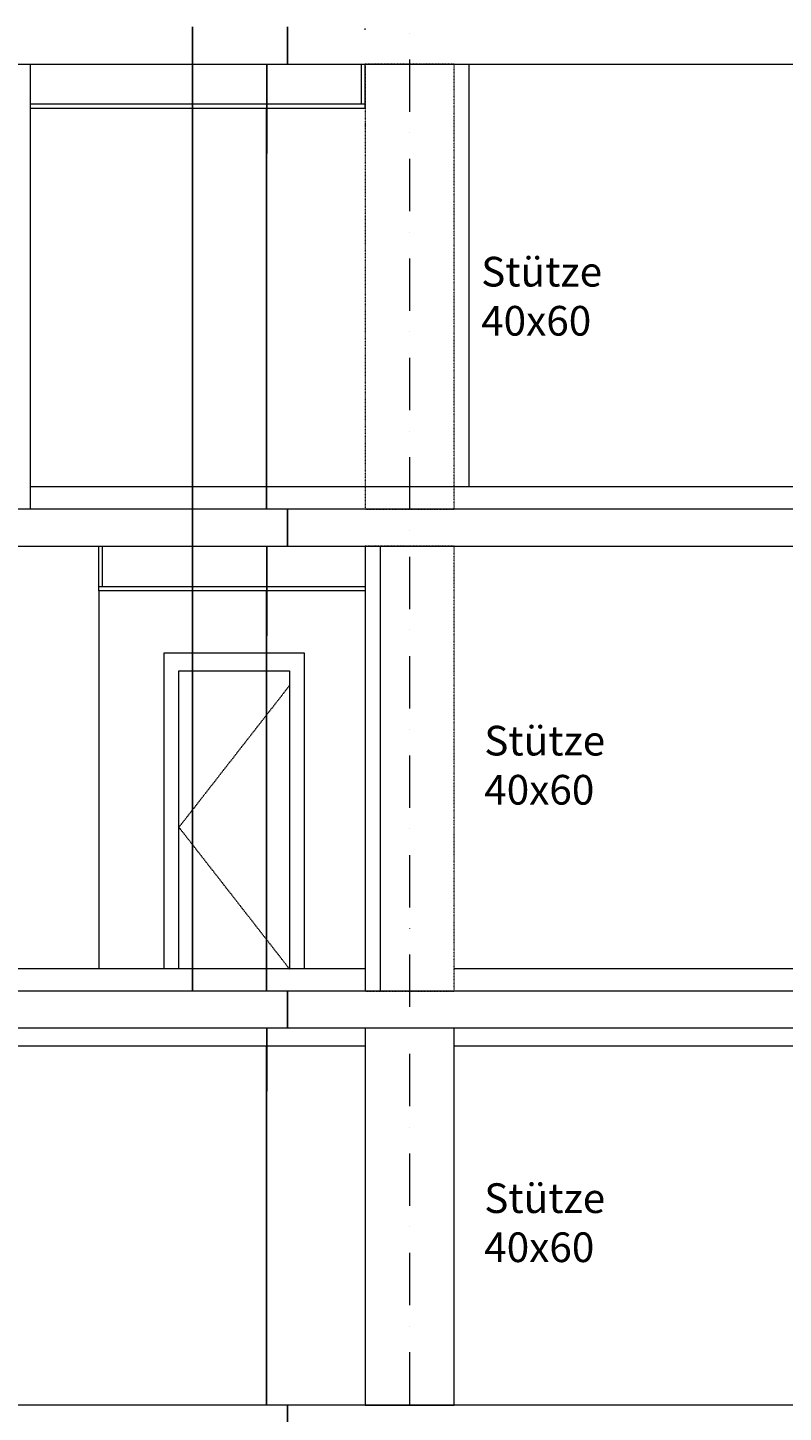
# Model space of a CAD drawing. Units: millimetres. Extents: x -286431 to 1041155, y -802662 to 10101.
# Drawn here: x -104067 to -98977, y -438311 to -428977 of the extents above; entities that cross this region are included whole.
import ezdxf
from ezdxf.enums import TextEntityAlignment as Align

# ---------------------------------------------------------------- set-up
doc = ezdxf.new("R2010")
doc.units = ezdxf.units.MM
doc.linetypes.add('220207_EIS2-4-AR-GES-SN-XX-0012-F-A-Schnitt BB CC DD$0$Strichlinie kurz', pattern=[0.08, 0.04, -0.04])
doc.linetypes.add('220207_EIS2-4-AR-GES-SN-XX-0012-F-A-Schnitt BB CC DD$0$Strichpunktlinie', pattern=[0.670278, 0.352778, -0.176389, 0, -0.141111])
for name, color, linetype in [('220207_EIS2-4-AR-GES-SN-XX-0012-F-A-Schnitt BB CC DD$0$012 Wand innen tragend', 7, 'Continuous'), ('220207_EIS2-4-AR-GES-SN-XX-0012-F-A-Schnitt BB CC DD$0$013 Wand innen', 7, 'Continuous'), ('220207_EIS2-4-AR-GES-SN-XX-0012-F-A-Schnitt BB CC DD$0$017 Markisoletten Nord', 7, 'Continuous'), ('220207_EIS2-4-AR-GES-SN-XX-0012-F-A-Schnitt BB CC DD$0$022 Decke', 7, 'Continuous'), ('220207_EIS2-4-AR-GES-SN-XX-0012-F-A-Schnitt BB CC DD$0$023 Decke abgehängt', 7, 'Continuous'), ('220207_EIS2-4-AR-GES-SN-XX-0012-F-A-Schnitt BB CC DD$0$071 Schacht', 7, 'Continuous'), ('220207_EIS2-4-AR-GES-SN-XX-0012-F-A-Schnitt BB CC DD$0$097 Achsraster', 7, 'Continuous'), ('220207_EIS2-4-AR-GES-SN-XX-0012-F-A-Schnitt BB CC DD$0$101 Allgemein Bemaßung', 7, 'Continuous'), ('220207_EIS2-4-AR-GES-SN-XX-0012-F-A-Schnitt BB CC DD$0$102 Allgemein Beschriftung', 7, 'Continuous')]:
    doc.layers.add(name, color=color, linetype=linetype)
doc.styles.add('220207_EIS2-4-AR-GES-SN-XX-0012-F-A-Schnitt BB CC DD$0$ERSTELLTER_STIL_1', font='ARIALN.TTF')
doc.styles.add('220207_EIS2-4-AR-GES-SN-XX-0012-F-A-Schnitt BB CC DD$0$ERSTELLTER_STIL_3', font='arial.ttf')
doc.dimstyles.new('220207_EIS2-4-AR-GES-SN-XX-0012-F-A-Schnitt BB CC DD$0$ERSTELLTER_STIL__1', dxfattribs={"dimtxt": 0.2, "dimasz": 0.152, "dimexe": 0.18, "dimexo": 0.0625, "dimgap": 0.09, "dimtad": 1, "dimzin": 0, "dimdsep": 46, "dimtxsty": '220207_EIS2-4-AR-GES-SN-XX-0012-F-A-Schnitt BB CC DD$0$ERSTELLTER_STIL_1', "dimblk": '220207_EIS2-4-AR-GES-SN-XX-0012-F-A-Schnitt BB CC DD$0$ARROWHEAD_1', "dimblk1": '220207_EIS2-4-AR-GES-SN-XX-0012-F-A-Schnitt BB CC DD$0$ARROWHEAD_1', "dimblk2": '220207_EIS2-4-AR-GES-SN-XX-0012-F-A-Schnitt BB CC DD$0$ARROWHEAD_1', "dimcen": 0.09, "dimse1": 1, "dimse2": 1, "dimclrd": 7, "dimclre": 7, "dimclrt": 7, "dimazin": 0, "dimtfac": 1, "dimtdec": 4, "dimtmove": 0, "dimatfit": 3, "dimfxl": 1, "dimtolj": 1, "dimtzin": 0, "dimarcsym": 0})
doc.dimstyles.new('220207_EIS2-4-AR-GES-SN-XX-0012-F-A-Schnitt BB CC DD$0$ERSTELLTER_STIL__2', dxfattribs={"dimtxt": 0.2, "dimasz": 0.152, "dimexe": 0.18, "dimexo": 0.0625, "dimgap": 0.09, "dimtad": 1, "dimzin": 0, "dimdsep": 46, "dimtxsty": '220207_EIS2-4-AR-GES-SN-XX-0012-F-A-Schnitt BB CC DD$0$ERSTELLTER_STIL_1', "dimblk": '220207_EIS2-4-AR-GES-SN-XX-0012-F-A-Schnitt BB CC DD$0$ARROWHEAD_1', "dimblk1": '220207_EIS2-4-AR-GES-SN-XX-0012-F-A-Schnitt BB CC DD$0$ARROWHEAD_1', "dimblk2": '220207_EIS2-4-AR-GES-SN-XX-0012-F-A-Schnitt BB CC DD$0$ARROWHEAD_1', "dimcen": 0.09, "dimse1": 1, "dimse2": 1, "dimclrd": 7, "dimclre": 7, "dimclrt": 7, "dimazin": 0, "dimtfac": 1, "dimtdec": 4, "dimtmove": 2, "dimatfit": 3, "dimfxl": 1, "dimtolj": 1, "dimtzin": 0, "dimarcsym": 0})

# ---------------------------------------------------------------- blocks, each defined once
blk = doc.blocks.new('220207_EIS2-4-AR-GES-SN-XX-0012-F-A-Schnitt BB CC DD$0$ARROWHEAD_1')
at = {"color": 0, "linetype": 'Continuous', "lineweight": 0}
blk.add_line((0, 0), (-1, 0), dxfattribs=at)
blk.add_circle((0, 0), 0.25, dxfattribs=at)
blk = doc.blocks.new('*D287')
at = {"layer": '220207_EIS2-4-AR-GES-SN-XX-0012-F-A-Schnitt BB CC DD$0$101 Allgemein Bemaßung', "color": 7, "linetype": 'Continuous', "lineweight": -2, "transparency": 16777216}
blk.add_line((-102317.7, -438561.9), (-102317.7, -438262.2), dxfattribs=at)
at = {"layer": 'Defpoints', "color": 0, "linetype": 'Continuous', "transparency": 16777216}
for p in [(-102317.7, -438262), (-102317.7, -438262), (-102307.5, -438562)]:
    blk.add_point(p, dxfattribs=at)
at = {"layer": '220207_EIS2-4-AR-GES-SN-XX-0012-F-A-Schnitt BB CC DD$0$101 Allgemein Bemaßung', "color": 7, "linetype": 'Continuous', "lineweight": -2, "transparency": 16777216, "xscale": 0.152, "yscale": 0.152, "zscale": 0.152}
for p, rotation in [((-102317.7, -438262), 90), ((-102317.7, -438562), 270)]:
    blk.add_blockref('220207_EIS2-4-AR-GES-SN-XX-0012-F-A-Schnitt BB CC DD$0$ARROWHEAD_1', p, dxfattribs=dict(at, rotation=rotation))
at = {"layer": '220207_EIS2-4-AR-GES-SN-XX-0012-F-A-Schnitt BB CC DD$0$101 Allgemein Bemaßung', "color": 7, "linetype": 'Continuous', "lineweight": 5, "transparency": 16777216, "insert": (-102457.7, -438349.6), "char_height": 0.2, "attachment_point": 5, "rotation": 90, "style": '220207_EIS2-4-AR-GES-SN-XX-0012-F-A-Schnitt BB CC DD$0$ERSTELLTER_STIL_1'}
blk.add_mtext('\\A1;300.00', dxfattribs=at)
blk = doc.blocks.new('*D288')
at = {"layer": '220207_EIS2-4-AR-GES-SN-XX-0012-F-A-Schnitt BB CC DD$0$101 Allgemein Bemaßung', "color": 7, "linetype": 'Continuous', "lineweight": -2, "transparency": 16777216}
for p, q in [((-102457.7, -435842.2), (-102457.7, -437143.8)), ((-102457.7, -438261.9), (-102457.7, -437144.7))]:
    blk.add_line(p, q, dxfattribs=at)
at = {"layer": 'Defpoints', "color": 0, "linetype": 'Continuous', "transparency": 16777216}
for p in [(-102457.7, -435842), (-101793.7, -435842), (-102317.7, -438262)]:
    blk.add_point(p, dxfattribs=at)
at = {"layer": '220207_EIS2-4-AR-GES-SN-XX-0012-F-A-Schnitt BB CC DD$0$101 Allgemein Bemaßung', "color": 7, "linetype": 'Continuous', "lineweight": -2, "transparency": 16777216, "xscale": 0.152, "yscale": 0.152, "zscale": 0.152}
for p, rotation in [((-102457.7, -435842), 90), ((-102457.7, -438262), 270)]:
    blk.add_blockref('220207_EIS2-4-AR-GES-SN-XX-0012-F-A-Schnitt BB CC DD$0$ARROWHEAD_1', p, dxfattribs=dict(at, rotation=rotation))
at = {"layer": '220207_EIS2-4-AR-GES-SN-XX-0012-F-A-Schnitt BB CC DD$0$101 Allgemein Bemaßung', "color": 7, "linetype": 'Continuous', "lineweight": 5, "transparency": 16777216, "insert": (-102457.7, -437144.2), "char_height": 0.2, "attachment_point": 5, "rotation": 90, "style": '220207_EIS2-4-AR-GES-SN-XX-0012-F-A-Schnitt BB CC DD$0$ERSTELLTER_STIL_1'}
blk.add_mtext('\\A1;2420.00', dxfattribs=at)
blk = doc.blocks.new('*D289')
at = {"layer": '220207_EIS2-4-AR-GES-SN-XX-0012-F-A-Schnitt BB CC DD$0$101 Allgemein Bemaßung', "color": 7, "linetype": 'Continuous', "lineweight": -2, "transparency": 16777216}
for p, q in [((-102457.2, -435722.2), (-102457.2, -435841.9)), ((-102457.2, -435842), (-102457.2, -436146))]:
    blk.add_line(p, q, dxfattribs=at)
at = {"layer": 'Defpoints', "color": 0, "linetype": 'Continuous', "transparency": 16777216}
for p in [(-102457.2, -435722), (-101793.7, -435722), (-101793.7, -435842)]:
    blk.add_point(p, dxfattribs=at)
at = {"layer": '220207_EIS2-4-AR-GES-SN-XX-0012-F-A-Schnitt BB CC DD$0$101 Allgemein Bemaßung', "color": 7, "linetype": 'Continuous', "lineweight": -2, "transparency": 16777216, "xscale": 0.152, "yscale": 0.152, "zscale": 0.152}
for p, rotation in [((-102457.2, -435722), 90), ((-102457.2, -435842), 270)]:
    blk.add_blockref('220207_EIS2-4-AR-GES-SN-XX-0012-F-A-Schnitt BB CC DD$0$ARROWHEAD_1', p, dxfattribs=dict(at, rotation=rotation))
at = {"layer": '220207_EIS2-4-AR-GES-SN-XX-0012-F-A-Schnitt BB CC DD$0$101 Allgemein Bemaßung', "color": 7, "linetype": 'Continuous', "lineweight": 5, "transparency": 16777216, "insert": (-102457.7, -436146), "char_height": 0.2, "attachment_point": 5, "rotation": 90, "style": '220207_EIS2-4-AR-GES-SN-XX-0012-F-A-Schnitt BB CC DD$0$ERSTELLTER_STIL_1'}
blk.add_mtext('\\A1;120.00', dxfattribs=at)
blk = doc.blocks.new('*D290')
at = {"layer": '220207_EIS2-4-AR-GES-SN-XX-0012-F-A-Schnitt BB CC DD$0$101 Allgemein Bemaßung', "color": 7, "linetype": 'Continuous', "lineweight": -2, "transparency": 16777216}
blk.add_line((-102317.7, -435721.9), (-102317.7, -435472.2), dxfattribs=at)
at = {"layer": 'Defpoints', "color": 0, "linetype": 'Continuous', "transparency": 16777216}
for p in [(-102317.7, -435472), (-101793.7, -435472), (-101793.7, -435722)]:
    blk.add_point(p, dxfattribs=at)
at = {"layer": '220207_EIS2-4-AR-GES-SN-XX-0012-F-A-Schnitt BB CC DD$0$101 Allgemein Bemaßung', "color": 7, "linetype": 'Continuous', "lineweight": -2, "transparency": 16777216, "xscale": 0.152, "yscale": 0.152, "zscale": 0.152}
for p, rotation in [((-102317.7, -435472), 90), ((-102317.7, -435722), 270)]:
    blk.add_blockref('220207_EIS2-4-AR-GES-SN-XX-0012-F-A-Schnitt BB CC DD$0$ARROWHEAD_1', p, dxfattribs=dict(at, rotation=rotation))
at = {"layer": '220207_EIS2-4-AR-GES-SN-XX-0012-F-A-Schnitt BB CC DD$0$101 Allgemein Bemaßung', "color": 7, "linetype": 'Continuous', "lineweight": 5, "transparency": 16777216, "insert": (-102460.5, -435586.7), "char_height": 0.2, "attachment_point": 5, "rotation": 90, "style": '220207_EIS2-4-AR-GES-SN-XX-0012-F-A-Schnitt BB CC DD$0$ERSTELLTER_STIL_1'}
blk.add_mtext('\\A1;250.00', dxfattribs=at)
blk = doc.blocks.new('*D291')
at = {"layer": '220207_EIS2-4-AR-GES-SN-XX-0012-F-A-Schnitt BB CC DD$0$101 Allgemein Bemaßung', "color": 7, "linetype": 'Continuous', "lineweight": -2, "transparency": 16777216}
for p, q in [((-102458.1, -435322), (-102458.1, -435018)), ((-102458.1, -435471.9), (-102458.1, -435322.2))]:
    blk.add_line(p, q, dxfattribs=at)
at = {"layer": 'Defpoints', "color": 0, "linetype": 'Continuous', "transparency": 16777216}
for p in [(-102458.1, -435322), (-101793.7, -435322), (-101793.7, -435472)]:
    blk.add_point(p, dxfattribs=at)
at = {"layer": '220207_EIS2-4-AR-GES-SN-XX-0012-F-A-Schnitt BB CC DD$0$101 Allgemein Bemaßung', "color": 7, "linetype": 'Continuous', "lineweight": -2, "transparency": 16777216, "xscale": 0.152, "yscale": 0.152, "zscale": 0.152}
for p, rotation in [((-102458.1, -435322), 90), ((-102458.1, -435472), 270)]:
    blk.add_blockref('220207_EIS2-4-AR-GES-SN-XX-0012-F-A-Schnitt BB CC DD$0$ARROWHEAD_1', p, dxfattribs=dict(at, rotation=rotation))
at = {"layer": '220207_EIS2-4-AR-GES-SN-XX-0012-F-A-Schnitt BB CC DD$0$101 Allgemein Bemaßung', "color": 7, "linetype": 'Continuous', "lineweight": 5, "transparency": 16777216, "insert": (-102457.7, -435018), "char_height": 0.2, "attachment_point": 5, "rotation": 90, "style": '220207_EIS2-4-AR-GES-SN-XX-0012-F-A-Schnitt BB CC DD$0$ERSTELLTER_STIL_1'}
blk.add_mtext('\\A1;150.00', dxfattribs=at)
blk = doc.blocks.new('*D292')
at = {"layer": '220207_EIS2-4-AR-GES-SN-XX-0012-F-A-Schnitt BB CC DD$0$101 Allgemein Bemaßung', "color": 7, "linetype": 'Continuous', "lineweight": -2, "transparency": 16777216}
for p, q in [((-102457.7, -432772.2), (-102457.7, -434010.7)), ((-102457.7, -435321.9), (-102457.7, -434011.7))]:
    blk.add_line(p, q, dxfattribs=at)
at = {"layer": 'Defpoints', "color": 0, "linetype": 'Continuous', "transparency": 16777216}
for p in [(-103588.4, -432772), (-102457.7, -432772), (-101793.7, -435322)]:
    blk.add_point(p, dxfattribs=at)
at = {"layer": '220207_EIS2-4-AR-GES-SN-XX-0012-F-A-Schnitt BB CC DD$0$101 Allgemein Bemaßung', "color": 7, "linetype": 'Continuous', "lineweight": -2, "transparency": 16777216, "xscale": 0.152, "yscale": 0.152, "zscale": 0.152}
for p, rotation in [((-102457.7, -432772), 90), ((-102457.7, -435322), 270)]:
    blk.add_blockref('220207_EIS2-4-AR-GES-SN-XX-0012-F-A-Schnitt BB CC DD$0$ARROWHEAD_1', p, dxfattribs=dict(at, rotation=rotation))
at = {"layer": '220207_EIS2-4-AR-GES-SN-XX-0012-F-A-Schnitt BB CC DD$0$101 Allgemein Bemaßung', "color": 7, "linetype": 'Continuous', "lineweight": 5, "transparency": 16777216, "insert": (-102457.7, -434011.2), "char_height": 0.2, "attachment_point": 5, "rotation": 90, "style": '220207_EIS2-4-AR-GES-SN-XX-0012-F-A-Schnitt BB CC DD$0$ERSTELLTER_STIL_1'}
blk.add_mtext('\\A1;2550.00', dxfattribs=at)
blk = doc.blocks.new('*D293')
at = {"layer": '220207_EIS2-4-AR-GES-SN-XX-0012-F-A-Schnitt BB CC DD$0$101 Allgemein Bemaßung', "color": 7, "linetype": 'Continuous', "lineweight": -2, "transparency": 16777216}
for p, q in [((-102457.2, -432472.2), (-102457.2, -432771.9)), ((-102457.2, -432772), (-102457.2, -433076))]:
    blk.add_line(p, q, dxfattribs=at)
at = {"layer": 'Defpoints', "color": 0, "linetype": 'Continuous', "transparency": 16777216}
for p in [(-103563.4, -432472), (-102457.2, -432472), (-103588.4, -432772)]:
    blk.add_point(p, dxfattribs=at)
at = {"layer": '220207_EIS2-4-AR-GES-SN-XX-0012-F-A-Schnitt BB CC DD$0$101 Allgemein Bemaßung', "color": 7, "linetype": 'Continuous', "lineweight": -2, "transparency": 16777216, "xscale": 0.152, "yscale": 0.152, "zscale": 0.152}
for p, rotation in [((-102457.2, -432472), 90), ((-102457.2, -432772), 270)]:
    blk.add_blockref('220207_EIS2-4-AR-GES-SN-XX-0012-F-A-Schnitt BB CC DD$0$ARROWHEAD_1', p, dxfattribs=dict(at, rotation=rotation))
at = {"layer": '220207_EIS2-4-AR-GES-SN-XX-0012-F-A-Schnitt BB CC DD$0$101 Allgemein Bemaßung', "color": 7, "linetype": 'Continuous', "lineweight": 5, "transparency": 16777216, "insert": (-102457.7, -433076), "char_height": 0.2, "attachment_point": 5, "rotation": 90, "style": '220207_EIS2-4-AR-GES-SN-XX-0012-F-A-Schnitt BB CC DD$0$ERSTELLTER_STIL_1'}
blk.add_mtext('\\A1;300.00', dxfattribs=at)
blk = doc.blocks.new('*D294')
at = {"layer": '220207_EIS2-4-AR-GES-SN-XX-0012-F-A-Schnitt BB CC DD$0$101 Allgemein Bemaßung', "color": 7, "linetype": 'Continuous', "lineweight": -2, "transparency": 16777216}
blk.add_line((-102317.7, -432471.9), (-102317.7, -432222.2), dxfattribs=at)
at = {"layer": 'Defpoints', "color": 0, "linetype": 'Continuous', "transparency": 16777216}
for p in [(-102317.7, -432222), (-101793.7, -432222), (-103563.4, -432472)]:
    blk.add_point(p, dxfattribs=at)
at = {"layer": '220207_EIS2-4-AR-GES-SN-XX-0012-F-A-Schnitt BB CC DD$0$101 Allgemein Bemaßung', "color": 7, "linetype": 'Continuous', "lineweight": -2, "transparency": 16777216, "xscale": 0.152, "yscale": 0.152, "zscale": 0.152}
for p, rotation in [((-102317.7, -432222), 90), ((-102317.7, -432472), 270)]:
    blk.add_blockref('220207_EIS2-4-AR-GES-SN-XX-0012-F-A-Schnitt BB CC DD$0$ARROWHEAD_1', p, dxfattribs=dict(at, rotation=rotation))
at = {"layer": '220207_EIS2-4-AR-GES-SN-XX-0012-F-A-Schnitt BB CC DD$0$101 Allgemein Bemaßung', "color": 7, "linetype": 'Continuous', "lineweight": 5, "transparency": 16777216, "insert": (-102486.9, -432322.5), "char_height": 0.2, "attachment_point": 5, "rotation": 90, "style": '220207_EIS2-4-AR-GES-SN-XX-0012-F-A-Schnitt BB CC DD$0$ERSTELLTER_STIL_1'}
blk.add_mtext('\\A1;250.00', dxfattribs=at)
blk = doc.blocks.new('*D295')
at = {"layer": '220207_EIS2-4-AR-GES-SN-XX-0012-F-A-Schnitt BB CC DD$0$101 Allgemein Bemaßung', "color": 7, "linetype": 'Continuous', "lineweight": -2, "transparency": 16777216}
for p, q in [((-102458.1, -432072), (-102458.1, -431768)), ((-102458.1, -432221.9), (-102458.1, -432072.2))]:
    blk.add_line(p, q, dxfattribs=at)
at = {"layer": 'Defpoints', "color": 0, "linetype": 'Continuous', "transparency": 16777216}
for p in [(-102458.1, -432072), (-101193.7, -432072), (-101793.7, -432222)]:
    blk.add_point(p, dxfattribs=at)
at = {"layer": '220207_EIS2-4-AR-GES-SN-XX-0012-F-A-Schnitt BB CC DD$0$101 Allgemein Bemaßung', "color": 7, "linetype": 'Continuous', "lineweight": -2, "transparency": 16777216, "xscale": 0.152, "yscale": 0.152, "zscale": 0.152}
for p, rotation in [((-102458.1, -432072), 90), ((-102458.1, -432222), 270)]:
    blk.add_blockref('220207_EIS2-4-AR-GES-SN-XX-0012-F-A-Schnitt BB CC DD$0$ARROWHEAD_1', p, dxfattribs=dict(at, rotation=rotation))
at = {"layer": '220207_EIS2-4-AR-GES-SN-XX-0012-F-A-Schnitt BB CC DD$0$101 Allgemein Bemaßung', "color": 7, "linetype": 'Continuous', "lineweight": 5, "transparency": 16777216, "insert": (-102457.7, -431768), "char_height": 0.2, "attachment_point": 5, "rotation": 90, "style": '220207_EIS2-4-AR-GES-SN-XX-0012-F-A-Schnitt BB CC DD$0$ERSTELLTER_STIL_1'}
blk.add_mtext('\\A1;150.00', dxfattribs=at)
blk = doc.blocks.new('*D296')
at = {"layer": '220207_EIS2-4-AR-GES-SN-XX-0012-F-A-Schnitt BB CC DD$0$101 Allgemein Bemaßung', "color": 7, "linetype": 'Continuous', "lineweight": -2, "transparency": 16777216}
for p, q in [((-102457.7, -429522.2), (-102457.7, -430760.7)), ((-102457.7, -432071.9), (-102457.7, -430761.7))]:
    blk.add_line(p, q, dxfattribs=at)
at = {"layer": 'Defpoints', "color": 0, "linetype": 'Continuous', "transparency": 16777216}
for p in [(-102457.7, -429522), (-102374.5, -429522), (-101193.7, -432072)]:
    blk.add_point(p, dxfattribs=at)
at = {"layer": '220207_EIS2-4-AR-GES-SN-XX-0012-F-A-Schnitt BB CC DD$0$101 Allgemein Bemaßung', "color": 7, "linetype": 'Continuous', "lineweight": -2, "transparency": 16777216, "xscale": 0.152, "yscale": 0.152, "zscale": 0.152}
for p, rotation in [((-102457.7, -429522), 90), ((-102457.7, -432072), 270)]:
    blk.add_blockref('220207_EIS2-4-AR-GES-SN-XX-0012-F-A-Schnitt BB CC DD$0$ARROWHEAD_1', p, dxfattribs=dict(at, rotation=rotation))
at = {"layer": '220207_EIS2-4-AR-GES-SN-XX-0012-F-A-Schnitt BB CC DD$0$101 Allgemein Bemaßung', "color": 7, "linetype": 'Continuous', "lineweight": 5, "transparency": 16777216, "insert": (-102457.7, -430761.2), "char_height": 0.2, "attachment_point": 5, "rotation": 90, "style": '220207_EIS2-4-AR-GES-SN-XX-0012-F-A-Schnitt BB CC DD$0$ERSTELLTER_STIL_1'}
blk.add_mtext('\\A1;2550.00', dxfattribs=at)
blk = doc.blocks.new('*D297')
at = {"layer": '220207_EIS2-4-AR-GES-SN-XX-0012-F-A-Schnitt BB CC DD$0$101 Allgemein Bemaßung', "color": 7, "linetype": 'Continuous', "lineweight": -2, "transparency": 16777216}
for p, q in [((-102457.2, -429222.2), (-102457.2, -429521.9)), ((-102457.2, -429522), (-102457.2, -429826))]:
    blk.add_line(p, q, dxfattribs=at)
at = {"layer": 'Defpoints', "color": 0, "linetype": 'Continuous', "transparency": 16777216}
for p in [(-102457.2, -429222), (-101793.7, -429222), (-102374.5, -429522)]:
    blk.add_point(p, dxfattribs=at)
at = {"layer": '220207_EIS2-4-AR-GES-SN-XX-0012-F-A-Schnitt BB CC DD$0$101 Allgemein Bemaßung', "color": 7, "linetype": 'Continuous', "lineweight": -2, "transparency": 16777216, "xscale": 0.152, "yscale": 0.152, "zscale": 0.152}
for p, rotation in [((-102457.2, -429222), 90), ((-102457.2, -429522), 270)]:
    blk.add_blockref('220207_EIS2-4-AR-GES-SN-XX-0012-F-A-Schnitt BB CC DD$0$ARROWHEAD_1', p, dxfattribs=dict(at, rotation=rotation))
at = {"layer": '220207_EIS2-4-AR-GES-SN-XX-0012-F-A-Schnitt BB CC DD$0$101 Allgemein Bemaßung', "color": 7, "linetype": 'Continuous', "lineweight": 5, "transparency": 16777216, "insert": (-102457.7, -429826), "char_height": 0.2, "attachment_point": 5, "rotation": 90, "style": '220207_EIS2-4-AR-GES-SN-XX-0012-F-A-Schnitt BB CC DD$0$ERSTELLTER_STIL_1'}
blk.add_mtext('\\A1;300.00', dxfattribs=at)
blk = doc.blocks.new('*D298')
at = {"layer": '220207_EIS2-4-AR-GES-SN-XX-0012-F-A-Schnitt BB CC DD$0$101 Allgemein Bemaßung', "color": 7, "linetype": 'Continuous', "lineweight": -2, "transparency": 16777216}
blk.add_line((-102317.7, -429221.9), (-102317.7, -428972.2), dxfattribs=at)
at = {"layer": 'Defpoints', "color": 0, "linetype": 'Continuous', "transparency": 16777216}
for p in [(-102317.7, -428972), (-102317.7, -428972), (-101793.7, -429222)]:
    blk.add_point(p, dxfattribs=at)
at = {"layer": '220207_EIS2-4-AR-GES-SN-XX-0012-F-A-Schnitt BB CC DD$0$101 Allgemein Bemaßung', "color": 7, "linetype": 'Continuous', "lineweight": -2, "transparency": 16777216, "xscale": 0.152, "yscale": 0.152, "zscale": 0.152}
for p, rotation in [((-102317.7, -428972), 90), ((-102317.7, -429222), 270)]:
    blk.add_blockref('220207_EIS2-4-AR-GES-SN-XX-0012-F-A-Schnitt BB CC DD$0$ARROWHEAD_1', p, dxfattribs=dict(at, rotation=rotation))
at = {"layer": '220207_EIS2-4-AR-GES-SN-XX-0012-F-A-Schnitt BB CC DD$0$101 Allgemein Bemaßung', "color": 7, "linetype": 'Continuous', "lineweight": 5, "transparency": 16777216, "insert": (-102495.9, -429072.5), "char_height": 0.2, "attachment_point": 5, "rotation": 90, "style": '220207_EIS2-4-AR-GES-SN-XX-0012-F-A-Schnitt BB CC DD$0$ERSTELLTER_STIL_1'}
blk.add_mtext('\\A1;250.00', dxfattribs=at)
blk = doc.blocks.new('*D311')
at = {"layer": '220207_EIS2-4-AR-GES-SN-XX-0012-F-A-Schnitt BB CC DD$0$101 Allgemein Bemaßung', "color": 7, "linetype": 'Continuous', "lineweight": -2, "transparency": 16777216}
for p, q in [((-102957.7, -432222.2), (-102957.7, -433810.7)), ((-102957.7, -435471.9), (-102957.7, -433811.7))]:
    blk.add_line(p, q, dxfattribs=at)
at = {"layer": 'Defpoints', "color": 0, "linetype": 'Continuous', "transparency": 16777216}
for p in [(-102957.7, -432222), (-102817.7, -432222), (-102817.7, -435472)]:
    blk.add_point(p, dxfattribs=at)
at = {"layer": '220207_EIS2-4-AR-GES-SN-XX-0012-F-A-Schnitt BB CC DD$0$101 Allgemein Bemaßung', "color": 7, "linetype": 'Continuous', "lineweight": -2, "transparency": 16777216, "xscale": 0.152, "yscale": 0.152, "zscale": 0.152}
for p, rotation in [((-102957.7, -432222), 90), ((-102957.7, -435472), 270)]:
    blk.add_blockref('220207_EIS2-4-AR-GES-SN-XX-0012-F-A-Schnitt BB CC DD$0$ARROWHEAD_1', p, dxfattribs=dict(at, rotation=rotation))
at = {"layer": '220207_EIS2-4-AR-GES-SN-XX-0012-F-A-Schnitt BB CC DD$0$101 Allgemein Bemaßung', "color": 7, "linetype": 'Continuous', "lineweight": 5, "transparency": 16777216, "insert": (-102957.7, -433811.2), "char_height": 0.2, "attachment_point": 5, "rotation": 90, "style": '220207_EIS2-4-AR-GES-SN-XX-0012-F-A-Schnitt BB CC DD$0$ERSTELLTER_STIL_1'}
blk.add_mtext('\\A1;3250.00', dxfattribs=at)
blk = doc.blocks.new('*D312')
at = {"layer": '220207_EIS2-4-AR-GES-SN-XX-0012-F-A-Schnitt BB CC DD$0$101 Allgemein Bemaßung', "color": 7, "linetype": 'Continuous', "lineweight": -2, "transparency": 16777216}
for p, q in [((-102957.7, -428972.2), (-102957.7, -430560.7)), ((-102957.7, -432221.9), (-102957.7, -430561.7))]:
    blk.add_line(p, q, dxfattribs=at)
at = {"layer": 'Defpoints', "color": 0, "linetype": 'Continuous', "transparency": 16777216}
for p in [(-102957.7, -428972), (-102817.7, -428972), (-102817.7, -432222)]:
    blk.add_point(p, dxfattribs=at)
at = {"layer": '220207_EIS2-4-AR-GES-SN-XX-0012-F-A-Schnitt BB CC DD$0$101 Allgemein Bemaßung', "color": 7, "linetype": 'Continuous', "lineweight": -2, "transparency": 16777216, "xscale": 0.152, "yscale": 0.152, "zscale": 0.152}
for p, rotation in [((-102957.7, -428972), 90), ((-102957.7, -432222), 270)]:
    blk.add_blockref('220207_EIS2-4-AR-GES-SN-XX-0012-F-A-Schnitt BB CC DD$0$ARROWHEAD_1', p, dxfattribs=dict(at, rotation=rotation))
at = {"layer": '220207_EIS2-4-AR-GES-SN-XX-0012-F-A-Schnitt BB CC DD$0$101 Allgemein Bemaßung', "color": 7, "linetype": 'Continuous', "lineweight": 5, "transparency": 16777216, "insert": (-102957.7, -430561.2), "char_height": 0.2, "attachment_point": 5, "rotation": 90, "style": '220207_EIS2-4-AR-GES-SN-XX-0012-F-A-Schnitt BB CC DD$0$ERSTELLTER_STIL_1'}
blk.add_mtext('\\A1;3250.00', dxfattribs=at)
blk = doc.blocks.new('220207_EIS2-4-AR-GES-SN-XX-0012-F-A-Schnitt BB CC DD$0$Standard-Rastermarker[7]_3', base_point=(-176.5079, -8.8796))
at = {"layer": '220207_EIS2-4-AR-GES-SN-XX-0012-F-A-Schnitt BB CC DD$0$097 Achsraster', "color": 250, "linetype": '220207_EIS2-4-AR-GES-SN-XX-0012-F-A-Schnitt BB CC DD$0$Strichpunktlinie', "lineweight": 15, "true_color": 0x2d2d2d}
blk.add_line((-176.5079, -7.8796), (-176.5079, 14.4625), dxfattribs=at)
at = {"layer": '220207_EIS2-4-AR-GES-SN-XX-0012-F-A-Schnitt BB CC DD$0$097 Achsraster', "color": 7, "lineweight": 5, "style": '220207_EIS2-4-AR-GES-SN-XX-0012-F-A-Schnitt BB CC DD$0$ERSTELLTER_STIL_3'}
for tag, p in [('AC_MarkerText_1_1', (-176.5079, 15.9825)), ('AC_MarkerText_1_0', (-176.5079, -9.3596))]:
    blk.add_attdef(tag, text='', height=0.35, dxfattribs=at).set_placement(p, align=Align.MIDDLE_CENTER)

msp = doc.modelspace()

# ---------------------------------------------------------------- linework, layer by layer
at = {"color": 7, "linetype": 'Continuous', "lineweight": 20}
for p, q in [((-113168.74, -429222.008), (-96888.729, -429222.001)), ((-104048.739, -432222.007), (-104048.739, -429222.007)), ((-101193.74, -432072.007), (-104048.739, -432072.007)), ((-96723.74, -432072.007), (-101193.74, -432072.007)), ((-96928.74, -432222.007), (-113223.733, -432222.007)), ((-108403.74, -432472.007), (-101793.74, -432472.007)), ((-101793.74, -432472.007), (-96928.721, -432472.007)), ((-101793.74, -435322.007), (-108303.74, -435322.007)), ((-96928.721, -435322.007), (-101193.74, -435322.007))]:
    msp.add_line(p, q, dxfattribs=at)
at = {"color": 252, "linetype": 'Continuous', "lineweight": 15, "true_color": 0x878787, "flags": 128}
msp.add_lwpolyline([(-103048.74, -435322.007), (-103048.74, -433312.007), (-102304.04, -433312.007), (-102304.04, -435322.007)], dxfattribs=at)
at = {"layer": '220207_EIS2-4-AR-GES-SN-XX-0012-F-A-Schnitt BB CC DD$0$012 Wand innen tragend', "color": 252, "linetype": 'Continuous', "lineweight": 15, "true_color": 0x878787}
for p, q in [((-103148.74, -433192.007), (-102204.04, -433192.007)), ((-103148.74, -435322.007), (-103148.74, -433192.007))]:
    msp.add_line(p, q, dxfattribs=at)
at = {"layer": '220207_EIS2-4-AR-GES-SN-XX-0012-F-A-Schnitt BB CC DD$0$013 Wand innen', "color": 250, "linetype": 'Continuous', "lineweight": 15, "true_color": 0x0f0f0f}
msp.add_line((-101093.504, -432072.003), (-101093.504, -429222.003), dxfattribs=at)
at = {"layer": '220207_EIS2-4-AR-GES-SN-XX-0012-F-A-Schnitt BB CC DD$0$013 Wand innen', "color": 7, "linetype": 'Continuous', "lineweight": 20}
for p, q in [((-101793.74, -429617.007), (-101793.74, -429642.007)), ((-101793.74, -432472.007), (-101793.74, -435472.007)), ((-101693.74, -432472.007), (-101693.74, -435472.007)), ((-101793.74, -432847.007), (-101793.74, -432872.007))]:
    msp.add_line(p, q, dxfattribs=at)
at = {"layer": '220207_EIS2-4-AR-GES-SN-XX-0012-F-A-Schnitt BB CC DD$0$013 Wand innen', "color": 252, "linetype": 'Continuous', "lineweight": 15, "true_color": 0x878787}
for p, q in [((-103588.44, -432772.007), (-103588.44, -435322.007)), ((-102204.04, -433192.007), (-102204.04, -435322.007))]:
    msp.add_line(p, q, dxfattribs=at)
at = {"layer": '220207_EIS2-4-AR-GES-SN-XX-0012-F-A-Schnitt BB CC DD$0$017 Markisoletten Nord', "color": 252, "linetype": '220207_EIS2-4-AR-GES-SN-XX-0012-F-A-Schnitt BB CC DD$0$Strichlinie kurz', "lineweight": 15, "true_color": 0x878787, "flags": 128}
msp.add_lwpolyline([(-102304.04, -433412.007), (-103048.74, -434367.007), (-102304.04, -435322.007)], dxfattribs=at)
at = {"layer": '220207_EIS2-4-AR-GES-SN-XX-0012-F-A-Schnitt BB CC DD$0$022 Decke', "color": 7, "linetype": 'Continuous', "lineweight": 20}
for p, q in [((-102315.324, -435472.007), (-113168.74, -435472.007)), ((-96928.721, -435472.007), (-102315.324, -435472.007)), ((-96888.655, -435722.009), (-108303.725, -435722.009)), ((-101793.719, -435842.007), (-108303.727, -435842.007)), ((-96888.655, -435842.007), (-101193.719, -435842.007)), ((-96888.655, -438262.007), (-108303.726, -438262.007))]:
    msp.add_line(p, q, dxfattribs=at)
at = {"layer": '220207_EIS2-4-AR-GES-SN-XX-0012-F-A-Schnitt BB CC DD$0$022 Decke', "color": 7, "linetype": '220207_EIS2-4-AR-GES-SN-XX-0012-F-A-Schnitt BB CC DD$0$Strichlinie kurz', "lineweight": 5, "flags": 128}
for points in [[(-101793.74, -432222.007), (-101193.74, -432222.007), (-101193.74, -429222.008), (-101793.74, -429222.008)], [(-101793.74, -435472.007), (-101193.74, -435472.007), (-101193.74, -432472.007), (-101793.74, -432472.007)]]:
    msp.add_lwpolyline(points, close=True, dxfattribs=at)
at = {"layer": '220207_EIS2-4-AR-GES-SN-XX-0012-F-A-Schnitt BB CC DD$0$022 Decke', "color": 7, "linetype": 'Continuous', "lineweight": 5, "flags": 128}
msp.add_lwpolyline([(-101793.741, -438262.01), (-101193.741, -438262.01), (-101193.741, -435722.009), (-101793.741, -435722.009)], close=True, dxfattribs=at)
at = {"layer": '220207_EIS2-4-AR-GES-SN-XX-0012-F-A-Schnitt BB CC DD$0$023 Decke abgehängt', "color": 7, "linetype": 'Continuous', "lineweight": 20}
for p, q in [((-101818.739, -429492.008), (-101818.739, -429222.008)), ((-101793.739, -429522.008), (-101793.739, -429222.008)), ((-101793.739, -429492.008), (-104048.739, -429492.008)), ((-101793.739, -429522.008), (-104048.739, -429522.008)), ((-103588.44, -432772.007), (-103588.44, -432472.007)), ((-103563.44, -432747.007), (-103563.44, -432472.007)), ((-101793.74, -432747.007), (-103588.44, -432747.007)), ((-101793.74, -432772.007), (-103588.44, -432772.007))]:
    msp.add_line(p, q, dxfattribs=at)
at = {"layer": '220207_EIS2-4-AR-GES-SN-XX-0012-F-A-Schnitt BB CC DD$0$071 Schacht', "color": 252, "linetype": 'Continuous', "lineweight": 15, "true_color": 0x878787}
msp.add_line((-101793.74, -428992.007), (-101793.74, -428982.007), dxfattribs=at)

# ---------------------------------------------------------------- block references
at = {"layer": '220207_EIS2-4-AR-GES-SN-XX-0012-F-A-Schnitt BB CC DD$0$097 Achsraster', "color": 250, "linetype": 'Continuous', "lineweight": 15, "true_color": 0x0f0f0f, "xscale": 1000, "yscale": 1000, "zscale": 1000}
msp.add_blockref('220207_EIS2-4-AR-GES-SN-XX-0012-F-A-Schnitt BB CC DD$0$Standard-Rastermarker[7]_3', (-101493.43, -443951.587), dxfattribs=at)

# ---------------------------------------------------------------- texts
at = {"layer": '220207_EIS2-4-AR-GES-SN-XX-0012-F-A-Schnitt BB CC DD$0$102 Allgemein Beschriftung', "color": 7, "linetype": 'Continuous', "lineweight": 5, "char_height": 200, "width": 953.51317, "attachment_point": 1, "line_spacing_factor": 0.992627, "style": '220207_EIS2-4-AR-GES-SN-XX-0012-F-A-Schnitt BB CC DD$0$ERSTELLTER_STIL_1'}
for insert in [(-101012.217, -430521.733), (-100991.472, -433683.025), (-100991.472, -436766.998)]:
    msp.add_mtext('\\A1;\\pt1;Stütze 40x60 ', dxfattribs=dict(at, insert=insert))

# ---------------------------------------------------------------- dimensions: what is measured, and where the dimension line sits
at = {"layer": '220207_EIS2-4-AR-GES-SN-XX-0012-F-A-Schnitt BB CC DD$0$101 Allgemein Bemaßung', "color": 7, "linetype": 'Continuous', "lineweight": 5}
for base, p1, p2, dimstyle, picture, middle in [((-102957.671, -428972.008), (-102817.671, -432222.007), (-102817.671, -428972.008), '220207_EIS2-4-AR-GES-SN-XX-0012-F-A-Schnitt BB CC DD$0$ERSTELLTER_STIL__1', '*D312', (-102957.671, -430561.244)), ((-102317.671, -428972.008), (-101793.74, -429222.008), (-102317.671, -428972.008), '220207_EIS2-4-AR-GES-SN-XX-0012-F-A-Schnitt BB CC DD$0$ERSTELLTER_STIL__2', '*D298', (-102495.872, -429072.538)), ((-102457.241, -429222.008), (-102374.548, -429522.008), (-101793.74, -429222.008), '220207_EIS2-4-AR-GES-SN-XX-0012-F-A-Schnitt BB CC DD$0$ERSTELLTER_STIL__1', '*D297', (-102457.671, -429826.008)), ((-102457.671, -429522.008), (-101193.74, -432072.007), (-102374.548, -429522.008), '220207_EIS2-4-AR-GES-SN-XX-0012-F-A-Schnitt BB CC DD$0$ERSTELLTER_STIL__1', '*D296', (-102457.671, -430761.243)), ((-102458.093, -432072.007), (-101793.74, -432222.007), (-101193.74, -432072.007), '220207_EIS2-4-AR-GES-SN-XX-0012-F-A-Schnitt BB CC DD$0$ERSTELLTER_STIL__1', '*D295', (-102457.671, -431768.007)), ((-102317.671, -432222.007), (-103563.44, -432472.007), (-101793.74, -432222.007), '220207_EIS2-4-AR-GES-SN-XX-0012-F-A-Schnitt BB CC DD$0$ERSTELLTER_STIL__2', '*D294', (-102486.854, -432322.537)), ((-102957.671, -432222.007), (-102817.671, -435472.007), (-102817.671, -432222.007), '220207_EIS2-4-AR-GES-SN-XX-0012-F-A-Schnitt BB CC DD$0$ERSTELLTER_STIL__1', '*D311', (-102957.671, -433811.243)), ((-102457.241, -432472.007), (-103588.44, -432772.007), (-103563.44, -432472.007), '220207_EIS2-4-AR-GES-SN-XX-0012-F-A-Schnitt BB CC DD$0$ERSTELLTER_STIL__1', '*D293', (-102457.671, -433076.007)), ((-102457.671, -432772.007), (-101793.74, -435322.007), (-103588.44, -432772.007), '220207_EIS2-4-AR-GES-SN-XX-0012-F-A-Schnitt BB CC DD$0$ERSTELLTER_STIL__1', '*D292', (-102457.671, -434011.243)), ((-102458.093, -435322.007), (-101793.74, -435472.007), (-101793.74, -435322.007), '220207_EIS2-4-AR-GES-SN-XX-0012-F-A-Schnitt BB CC DD$0$ERSTELLTER_STIL__1', '*D291', (-102457.671, -435018.007)), ((-102317.671, -435472.007), (-101793.741, -435722.009), (-101793.74, -435472.007), '220207_EIS2-4-AR-GES-SN-XX-0012-F-A-Schnitt BB CC DD$0$ERSTELLTER_STIL__2', '*D290', (-102460.528, -435586.68)), ((-102457.248, -435722.009), (-101793.719, -435842.007), (-101793.741, -435722.009), '220207_EIS2-4-AR-GES-SN-XX-0012-F-A-Schnitt BB CC DD$0$ERSTELLTER_STIL__1', '*D289', (-102457.671, -436146.007)), ((-102457.671, -435842.007), (-102317.671, -438262.01), (-101793.719, -435842.007), '220207_EIS2-4-AR-GES-SN-XX-0012-F-A-Schnitt BB CC DD$0$ERSTELLTER_STIL__1', '*D288', (-102457.671, -437144.246)), ((-102317.671, -438262.01), (-102307.47, -438562.007), (-102317.671, -438262.01), '220207_EIS2-4-AR-GES-SN-XX-0012-F-A-Schnitt BB CC DD$0$ERSTELLTER_STIL__2', '*D287', (-102457.671, -438349.582))]:
    dim = msp.add_linear_dim(base=base, p1=p1, p2=p2, angle=90, dimstyle=dimstyle, dxfattribs=at)
    dim.commit()
    dim.dimension.update_dxf_attribs({"geometry": picture, "text_midpoint": middle, "dimtype": 160, "text_rotation": 90})

doc.saveas('drawing.dxf')
